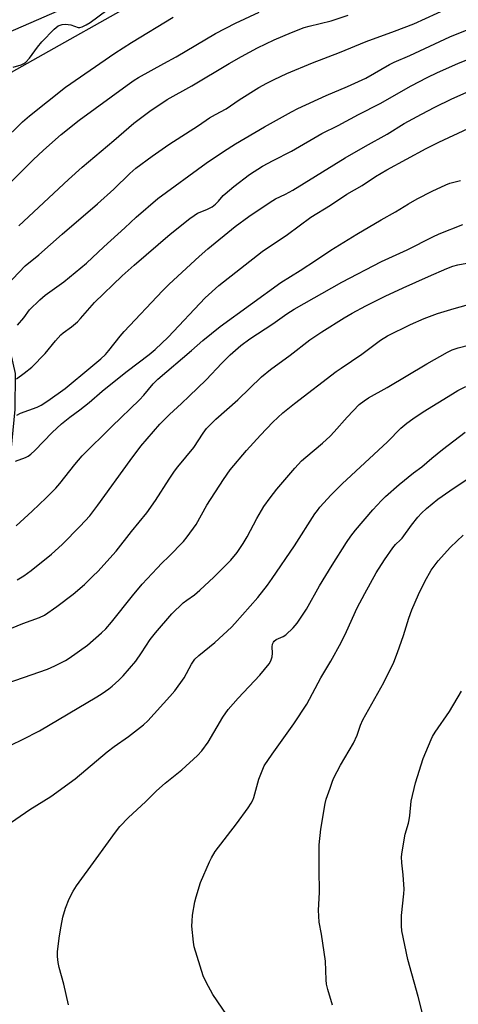
# Model space of a CAD drawing. Units: inches. Extents: x 1243772 to 1249772, y 597451 to 601451.
# Drawn here: x 1247079 to 1247223, y 598010 to 598334 of the extents above; entities that cross this region are included whole.
import ezdxf

# ---------------------------------------------------------------- set-up
doc = ezdxf.new("R2010")
doc.units = ezdxf.units.IN
doc.header["$MEASUREMENT"] = 0
for name, color, linetype in [('NTRL-Pasture Land', 2, 'Continuous'), ('NTRL-Trees', 3, 'Continuous'), ('Undefined', 1, 'Continuous')]:
    doc.layers.add(name, color=color, linetype=linetype)

msp = doc.modelspace()

# ---------------------------------------------------------------- linework, layer by layer
at = {"layer": 'NTRL-Pasture Land'}
msp.add_polyline3d([(1247073.67, 598007.69, 0), (1247053.3, 598028.87, 0), (1247037.86, 598046.05, 0), (1247036.19, 598058.36, 0), (1247038.09, 598077.68, 0), (1247050.78, 598132.82, 0), (1247075.24, 598183.1, 0), (1247077.46, 598205.77, 0), (1247077.55, 598217.54, 0), (1247073.89, 598233.57, 0), (1247069.25, 598242.54, 0), (1247068.63, 598243.39, 0), (1247058.46, 598247.33, 0), (1247043.88, 598248.84, 0), (1247009.99, 598249.09, 0), (1246985.97, 598245.96, 0), (1246984.6, 598251.27, 0), (1246986.63, 598255.53, 0), (1247032.08, 598291.85, 0), (1247113.99, 598337.96, 0)], dxfattribs=at)
at = {"layer": 'NTRL-Trees'}
msp.add_polyline3d([(1247854.69, 598311.05, 0), (1247660.07, 598366.75, 0), (1247491.39, 598421.75, 0), (1247434.14, 598427.83, 0), (1247402.05, 598411.39, 0), (1247331.95, 598331.79, 0), (1247305.55, 598308.97, 0), (1247287.45, 598308.23, 0), (1247267.15, 598323.9, 0), (1247254.77, 598353.28, 0), (1247196.58, 598382.6, 0), (1247072.41, 598328.51, 0), (1247037.04, 598323.8, 0), (1247020.92, 598314.42, 0), (1246967.51, 598269.91, 0), (1246949.14, 598248.29, 0), (1246894.16, 598163.78, 0), (1246867.3, 598101.22, 0)], dxfattribs=at)
at = {"layer": 'Undefined'}
for points, elevation in [([(1247072.51, 598244.33), (1247080.76, 598252.96), (1247085.2, 598256.57), (1247092.87, 598263.41), (1247104.45, 598273.4), (1247109.86, 598278.22), (1247115.16, 598283.3), (1247117.11, 598285.05), (1247122.47, 598289.05), (1247127.94, 598292.89), (1247137.63, 598299.16), (1247141.28, 598301.65), (1247143.22, 598302.79), (1247146.71, 598304.6), (1247151.01, 598307.58), (1247157.53, 598311.63), (1247160.14, 598313.07), (1247162.52, 598314.29), (1247166.7, 598316.2), (1247175.12, 598319.72), (1247184.01, 598323.15), (1247192.81, 598326.74), (1247202.11, 598330.12), (1247208.42, 598332.52), (1247219.91, 598337.76)], 550), ([(1247075.71, 598280.13), (1247083.39, 598287.83), (1247086.73, 598291.05), (1247092.55, 598296.13), (1247098.48, 598300.86), (1247114.19, 598312.43), (1247116.51, 598314.01), (1247117.98, 598314.92), (1247126.25, 598319.55), (1247130.32, 598321.7), (1247143.28, 598329.33), (1247149.83, 598332.77), (1247157.62, 598336.34)], 546), ([(1247076.77, 598318.34), (1247079.37, 598319.05), (1247080.31, 598319.51), (1247080.96, 598319.99), (1247082.1, 598321.29), (1247084.82, 598324.92), (1247086.23, 598326.64), (1247090.25, 598330.78), (1247090.88, 598331.36), (1247091.57, 598331.84), (1247092.87, 598332.35), (1247093.99, 598332.42), (1247095.69, 598332.17), (1247098.1, 598331.34), (1247098.72, 598331.34), (1247099.5, 598331.58), (1247100.79, 598332.25), (1247102.04, 598333.02), (1247107.57, 598337.02)], 542), ([(1247078.66, 598266.1), (1247094.96, 598281.37), (1247099.4, 598285.43), (1247109.81, 598294.17), (1247116.43, 598299.91), (1247121.67, 598303.89), (1247127.41, 598307.66), (1247135.5, 598312.18), (1247147.79, 598319.53), (1247151.78, 598321.78), (1247157.03, 598324.62), (1247162.48, 598327.31), (1247168.24, 598329.73), (1247172.42, 598331.33), (1247174.03, 598331.81), (1247181.25, 598333.54), (1247186.86, 598335.4)], 548), ([(1247073.18, 598293.76), (1247079.89, 598300.29), (1247082.17, 598302.33), (1247093.97, 598311.76), (1247110.23, 598322.9), (1247115.63, 598326.42), (1247129.35, 598334.72)], 544), ([(1247076.21, 598095.55), (1247079.83, 598097.26), (1247085.43, 598100.13), (1247104.27, 598111.34), (1247105.98, 598112.42), (1247108.19, 598113.92), (1247109.35, 598114.83), (1247111.53, 598116.78), (1247112.93, 598118.25), (1247117.05, 598123.07), (1247118.99, 598125.81), (1247121.84, 598130.09), (1247123.53, 598132.34), (1247128.91, 598138.55), (1247132.66, 598142.2), (1247133.8, 598143.07), (1247136.37, 598144.81), (1247138.16, 598146.37), (1247142.75, 598150.6), (1247148.27, 598156.23), (1247150.37, 598158.78), (1247152.4, 598161.73), (1247153.71, 598163.93), (1247156.84, 598169.88), (1247159.19, 598173.87), (1247161.19, 598176.77), (1247163.39, 598179.55), (1247169.35, 598186.45), (1247171.55, 598188.88), (1247172.91, 598190.12), (1247178.39, 598194.66), (1247180.89, 598197.01), (1247182.28, 598198.45), (1247186.51, 598203.28), (1247190.49, 598207.41), (1247192.09, 598208.65), (1247193.53, 598209.57), (1247199.66, 598213.04), (1247212.74, 598220.72), (1247219.47, 598224.57), (1247221.02, 598225.37), (1247222.94, 598226.07), (1247231.14, 598228.16)], 568), ([(1247074.53, 598068.88), (1247082.22, 598074.3), (1247089.17, 598078.53), (1247097.1, 598084.31), (1247107.71, 598093.22), (1247110, 598094.97), (1247114.67, 598098.28), (1247119.58, 598102.11), (1247121.04, 598103.39), (1247128.29, 598111.36), (1247129.94, 598113.28), (1247132.91, 598117.56), (1247135.39, 598122.01), (1247136.52, 598123.69), (1247137.74, 598124.83), (1247143.09, 598129.13), (1247148.54, 598134.25), (1247149.66, 598135.42), (1247157.19, 598143.99), (1247160.29, 598147.97), (1247161.9, 598150.24), (1247169.19, 598160.92), (1247175.91, 598171.45), (1247176.72, 598172.6), (1247177.59, 598173.68), (1247181.24, 598177.65), (1247184.85, 598181.36), (1247199.72, 598195.15), (1247204.1, 598199.64), (1247206.07, 598201.3), (1247208.08, 598202.72), (1247211.54, 598205.01), (1247221.1, 598210.94), (1247222.89, 598211.97), (1247225.52, 598213.27)], 570), ([(1247094.94, 598010.08), (1247093.38, 598016.79), (1247091.92, 598022.28), (1247091.55, 598023.99), (1247091.35, 598025.92), (1247091.38, 598027.53), (1247092.03, 598032.71), (1247092.53, 598035.95), (1247093.08, 598038.87), (1247093.95, 598041.81), (1247095.15, 598044.91), (1247096.47, 598047.45), (1247097.59, 598049.15), (1247104.1, 598058.03), (1247110.39, 598066.8), (1247111.85, 598068.64), (1247114.71, 598071.67), (1247120.22, 598076.81), (1247123.89, 598080.41), (1247126.74, 598082.94), (1247132.18, 598087.26), (1247137.32, 598092.01), (1247138.72, 598093.5), (1247140.8, 598096.39), (1247145.63, 598104.59), (1247147.41, 598107.13), (1247150.72, 598110.85), (1247157.87, 598118.4), (1247160.9, 598122.09), (1247161.48, 598123.1), (1247161.89, 598124.48), (1247161.99, 598125.61), (1247161.85, 598127.78), (1247161.97, 598128.56), (1247162.27, 598129.27), (1247162.58, 598129.64), (1247163.2, 598130.09), (1247165.47, 598131.11), (1247166.42, 598131.71), (1247168.75, 598133.93), (1247170.08, 598135.5), (1247173.18, 598140.13), (1247177.47, 598147.83), (1247181.61, 598154.63), (1247186.28, 598162.01), (1247187.72, 598164.1), (1247189.27, 598166.13), (1247194.98, 598172.8), (1247197.81, 598175.89), (1247199.06, 598177.14), (1247203.6, 598181.12), (1247208.35, 598184.93), (1247211.1, 598186.95), (1247214.38, 598189.81), (1247217.82, 598192.66), (1247225.32, 598198.3)], 572), ([(1247148.51, 598004.49), (1247142.36, 598013.38), (1247140.21, 598017.46), (1247139.25, 598019.55), (1247136.22, 598029.16), (1247135.98, 598030.61), (1247135.5, 598035.91), (1247135.54, 598037.58), (1247135.72, 598039.5), (1247136.48, 598043.88), (1247136.89, 598045.58), (1247138.34, 598050.28), (1247141.24, 598057.04), (1247141.9, 598058.37), (1247143.11, 598060.43), (1247150.21, 598069.52), (1247154.04, 598074.82), (1247155.02, 598076.31), (1247155.54, 598077.36), (1247155.85, 598078.19), (1247157.46, 598084.25), (1247158.56, 598086.99), (1247159.3, 598088.59), (1247161.86, 598092.5), (1247168.97, 598102.46), (1247173.26, 598108.92), (1247177.87, 598117.55), (1247181.15, 598123.02), (1247184.6, 598129.11), (1247186.35, 598132.78), (1247189.84, 598140.54), (1247192.27, 598145.31), (1247196.07, 598152.09), (1247198.76, 598156.38), (1247201.49, 598160.26), (1247202.42, 598161.4), (1247204.04, 598162.87), (1247204.59, 598163.47), (1247207.6, 598167.7), (1247209.77, 598170.41), (1247210.93, 598171.68), (1247212.61, 598173.21), (1247216.36, 598176.23), (1247220.2, 598179.03), (1247226.23, 598183.02)], 574), ([(1247181.65, 598009.95), (1247180.12, 598015.07), (1247179.71, 598016.8), (1247179.59, 598018.25), (1247179.36, 598024.39), (1247178.07, 598033.31), (1247177.35, 598037.21), (1247177.1, 598041.15), (1247177.4, 598046.94), (1247177.27, 598054.65), (1247177.31, 598062.64), (1247177.82, 598067.81), (1247179.31, 598076.2), (1247179.67, 598077.63), (1247180.89, 598081.31), (1247181.69, 598083.56), (1247182.17, 598084.63), (1247184.36, 598088.78), (1247188.6, 598096.09), (1247189.77, 598098.74), (1247190.91, 598101.94), (1247191.65, 598103.68), (1247198.61, 598115.99), (1247201.83, 598122.64), (1247203.1, 598125.92), (1247205.05, 598131.47), (1247206.79, 598137.14), (1247207.76, 598139.85), (1247209.97, 598144.97), (1247212, 598149.23), (1247214.15, 598152.93), (1247216.45, 598156.04), (1247220.46, 598160.49), (1247224.67, 598164.41)], 576), ([(1247211.75, 598005.44), (1247209.86, 598012.76), (1247206.4, 598024.91), (1247204.51, 598034.35), (1247204.37, 598036.06), (1247204.39, 598039.46), (1247205.17, 598046.55), (1247205.25, 598048.03), (1247204.96, 598052.76), (1247204.44, 598056.72), (1247204.41, 598058.66), (1247204.58, 598060.37), (1247205.57, 598066.11), (1247206.64, 598069.72), (1247206.89, 598070.83), (1247207.11, 598072.25), (1247207.56, 598077), (1247208.96, 598083.05), (1247211.5, 598091.04), (1247214.08, 598097.23), (1247214.59, 598098.26), (1247215.46, 598099.66), (1247220.1, 598106.42), (1247224.03, 598113.14)], 578)]:
    msp.add_lwpolyline(points, dxfattribs=dict(at, elevation=elevation))
for points in [[(1247078.23, 598233.44, 552), (1247080.28, 598235.92, 552), (1247082.2, 598238.48, 552), (1247085.5, 598241.83, 552), (1247087.3, 598243.35, 552), (1247093.43, 598247.73, 552), (1247100.84, 598253.88, 552), (1247106.54, 598259.23, 552), (1247113.49, 598265.52, 552), (1247117.15, 598269.02, 552), (1247124.29, 598275.12, 552), (1247140.23, 598286.76, 552), (1247145.87, 598290.62, 552), (1247149.84, 598293.09, 552), (1247159.36, 598298.73, 552), (1247168.2, 598303.63, 552), (1247170.29, 598304.71, 552), (1247179.65, 598309.03, 552), (1247186.67, 598311.93, 552), (1247192.63, 598314.69, 552), (1247200.43, 598319.14, 552), (1247201.99, 598319.95, 552), (1247207.16, 598322.17, 552), (1247220.25, 598328.22, 552), (1247233.66, 598333.62, 552)], [(1247077.83, 598215.85, 554), (1247080.44, 598217.71, 554), (1247082.88, 598219.7, 554), (1247087.33, 598224.13, 554), (1247090.68, 598228.32, 554), (1247092.39, 598230.25, 554), (1247093.23, 598230.99, 554), (1247095.94, 598232.95, 554), (1247097.91, 598234.62, 554), (1247098.91, 598235.68, 554), (1247101.96, 598239.23, 554), (1247103.55, 598240.91, 554), (1247112.62, 598249.67, 554), (1247116.55, 598253.22, 554), (1247128.32, 598263.41, 554), (1247134.82, 598268.55, 554), (1247136.21, 598269.58, 554), (1247137.35, 598270.29, 554), (1247140.44, 598271.49, 554), (1247142.11, 598272.4, 554), (1247143.23, 598273.29, 554), (1247144.28, 598274.26, 554), (1247145.79, 598276.06, 554), (1247146.39, 598276.66, 554), (1247149.23, 598279.05, 554), (1247154.48, 598282.98, 554), (1247158.72, 598285.72, 554), (1247162.18, 598287.6, 554), (1247168.27, 598290.69, 554), (1247178.21, 598296.47, 554), (1247183.54, 598299.17, 554), (1247190.29, 598302.78, 554), (1247197.41, 598306.38, 554), (1247207.53, 598312.13, 554), (1247212.76, 598314.89, 554), (1247216.15, 598316.5, 554), (1247222.89, 598319.5, 554), (1247233.96, 598324.05, 554)], [(1247077.99, 598203.94, 556), (1247079.24, 598204.56, 556), (1247084.72, 598206.54, 556), (1247086, 598207.23, 556), (1247088.2, 598208.62, 556), (1247093.86, 598212.71, 556), (1247102.35, 598219.63, 556), (1247105.61, 598222.4, 556), (1247107.12, 598223.85, 556), (1247108.25, 598225.15, 556), (1247111.92, 598229.85, 556), (1247113.26, 598231.44, 556), (1247125.89, 598244.77, 556), (1247128.08, 598246.94, 556), (1247137.85, 598256.09, 556), (1247140.73, 598258.6, 556), (1247149.68, 598265.94, 556), (1247154.18, 598269.21, 556), (1247161.24, 598273.95, 556), (1247162.98, 598274.99, 556), (1247166.23, 598276.51, 556), (1247168.66, 598277.86, 556), (1247185.84, 598288.44, 556), (1247192.59, 598292.31, 556), (1247199.68, 598296.23, 556), (1247205.28, 598299.78, 556), (1247210.95, 598302.88, 556), (1247215.37, 598305.15, 556), (1247220.96, 598307.85, 556), (1247232.26, 598312.94, 556)], [(1247077.57, 598188.82, 558), (1247080.82, 598189.93, 558), (1247081.73, 598190.44, 558), (1247082.58, 598191.04, 558), (1247083.85, 598192.25, 558), (1247089.59, 598198.19, 558), (1247092.7, 598201.07, 558), (1247095.4, 598203.24, 558), (1247098.66, 598205.64, 558), (1247101.8, 598208.09, 558), (1247105.99, 598211.74, 558), (1247109.4, 598214.54, 558), (1247114.27, 598218.36, 558), (1247121.49, 598223.84, 558), (1247123.44, 598225.45, 558), (1247127.76, 598229.54, 558), (1247139.88, 598242.49, 558), (1247144.31, 598246.56, 558), (1247158.61, 598257.69, 558), (1247166.94, 598263.29, 558), (1247174.63, 598269.03, 558), (1247181.05, 598272.98, 558), (1247186.45, 598276.56, 558), (1247191.4, 598279.43, 558), (1247195.8, 598282.31, 558), (1247199.56, 598284.56, 558), (1247212.44, 598291.51, 558), (1247216.67, 598293.64, 558), (1247226.32, 598298.1, 558)], [(1247077.79, 598167.5, 560), (1247083, 598172.29, 560), (1247087.6, 598176.7, 560), (1247090.75, 598179.88, 560), (1247092.14, 598181.42, 560), (1247097, 598187.66, 560), (1247099.42, 598190.52, 560), (1247109.22, 598200.14, 560), (1247118.3, 598208.92, 560), (1247119.76, 598210.52, 560), (1247122.78, 598214.15, 560), (1247124.32, 598215.68, 560), (1247135.42, 598225.13, 560), (1247139.07, 598228.4, 560), (1247144.83, 598233.01, 560), (1247164.73, 598247.49, 560), (1247171.11, 598251.45, 560), (1247176.48, 598254.91, 560), (1247181.19, 598258.16, 560), (1247189.74, 598263.41, 560), (1247197.71, 598268.1, 560), (1247202.41, 598270.71, 560), (1247206.63, 598273.32, 560), (1247209.53, 598274.98, 560), (1247214.43, 598277.57, 560), (1247218.94, 598279.65, 560), (1247220.3, 598280.15, 560), (1247223.7, 598281.04, 560)], [(1247078.11, 598149.78, 562), (1247080.3, 598151.1, 562), (1247082.75, 598152.81, 562), (1247089.37, 598158.15, 562), (1247092.9, 598161.35, 562), (1247098.85, 598167.42, 562), (1247101.97, 598170.84, 562), (1247104.64, 598174.27, 562), (1247115.27, 598189.02, 562), (1247118.74, 598193.67, 562), (1247124.92, 598200.92, 562), (1247128.18, 598204.15, 562), (1247132.12, 598207.68, 562), (1247134.64, 598210.09, 562), (1247140.16, 598215.53, 562), (1247145.38, 598221.02, 562), (1247148.1, 598223.7, 562), (1247151.63, 598226.79, 562), (1247154.53, 598228.95, 562), (1247162.09, 598233.97, 562), (1247166.72, 598237.18, 562), (1247169.13, 598238.7, 562), (1247184.82, 598247.66, 562), (1247197.77, 598254.4, 562), (1247206.28, 598258.21, 562), (1247214.7, 598262.55, 562), (1247216.74, 598263.48, 562), (1247224.5, 598266.62, 562)], [(1247074.37, 598133.11, 564), (1247079.95, 598135.36, 564), (1247085.48, 598137.39, 564), (1247087.07, 598138.19, 564), (1247091.09, 598140.98, 564), (1247096.48, 598145.07, 564), (1247100.21, 598148.27, 564), (1247103.12, 598151.04, 564), (1247104.55, 598152.54, 564), (1247110.58, 598159.19, 564), (1247115.65, 598165.65, 564), (1247120.65, 598171.74, 564), (1247123.59, 598175.8, 564), (1247128, 598182.88, 564), (1247129.77, 598185.51, 564), (1247130.83, 598186.9, 564), (1247136.19, 598193.3, 564), (1247139.19, 598198, 564), (1247140.35, 598199.56, 564), (1247143.38, 598202.57, 564), (1247150.56, 598208.95, 564), (1247158.37, 598216.53, 564), (1247161.29, 598218.93, 564), (1247167.76, 598223.63, 564), (1247174.21, 598228.62, 564), (1247178.15, 598231.26, 564), (1247185.48, 598235.85, 564), (1247188.11, 598237.42, 564), (1247192.63, 598239.83, 564), (1247199.02, 598243.03, 564), (1247204.93, 598245.77, 564), (1247213.19, 598249.48, 564), (1247219.3, 598252.12, 564), (1247221.22, 598252.86, 564), (1247222.92, 598253.33, 564), (1247225.78, 598253.86, 564)], [(1247072.2, 598114.91, 566), (1247088.08, 598120.37, 566), (1247090.5, 598121.46, 566), (1247093.94, 598123.22, 566), (1247095.23, 598123.96, 566), (1247101.18, 598128.24, 566), (1247105.76, 598132.29, 566), (1247107.24, 598133.68, 566), (1247109.11, 598135.81, 566), (1247115.94, 598144.48, 566), (1247119.21, 598148.33, 566), (1247124.05, 598153.62, 566), (1247125.65, 598155.25, 566), (1247127.95, 598157.4, 566), (1247132.72, 598162.4, 566), (1247133.94, 598163.93, 566), (1247136.89, 598167.96, 566), (1247140.46, 598174.36, 566), (1247145.87, 598182.75, 566), (1247148.13, 598185.96, 566), (1247153.48, 598192.3, 566), (1247158.03, 598197.29, 566), (1247162.13, 598201.57, 566), (1247165.41, 598204.67, 566), (1247169.19, 598207.72, 566), (1247182.85, 598218.2, 566), (1247184.55, 598219.4, 566), (1247191.35, 598223.9, 566), (1247197.45, 598228.53, 566), (1247199.72, 598229.97, 566), (1247207.28, 598233.73, 566), (1247211.82, 598235.7, 566), (1247216.17, 598237.32, 566), (1247221.68, 598238.97, 566), (1247232.3, 598241.89, 566)]]:
    msp.add_polyline3d(points, dxfattribs=at)

doc.saveas('drawing.dxf')
